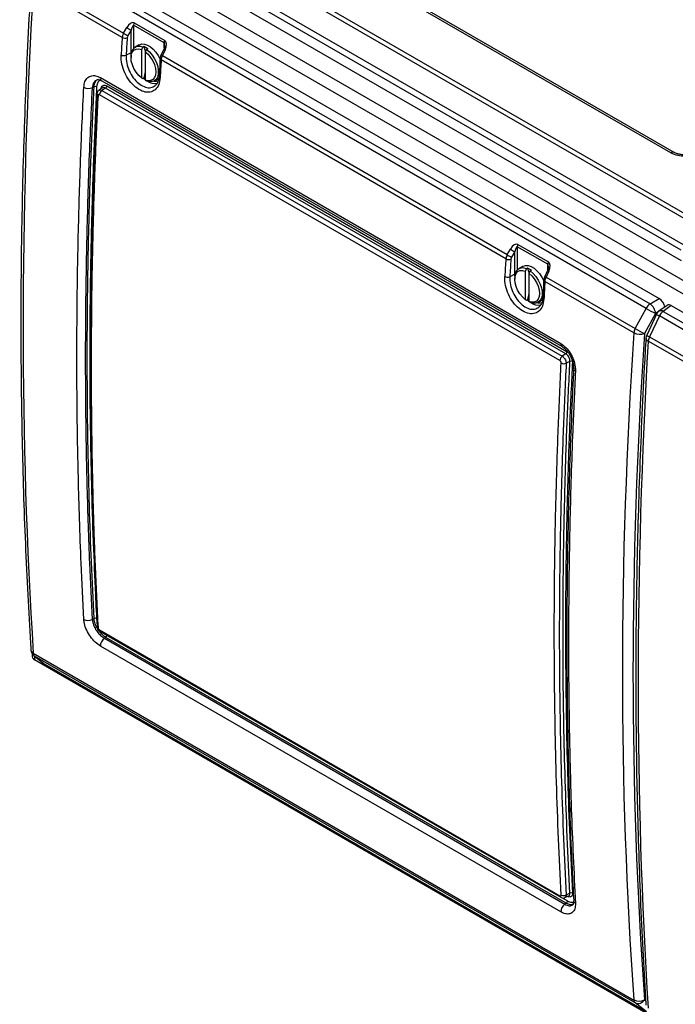
# Model space of a CAD drawing. Units: inches. Extents: x 0.4 to 16.6, y 0.2 to 10.8.
# Drawn here: x 12.5 to 13.6, y 8.1 to 9.6 of the extents above; entities that cross this region are included whole.
import ezdxf

# ---------------------------------------------------------------- set-up
doc = ezdxf.new("R2010")
doc.units = ezdxf.units.IN
doc.header["$MEASUREMENT"] = 0

msp = doc.modelspace()

# ---------------------------------------------------------------- linework, layer by layer
at = {"color": 7, "linetype": 'Continuous', "lineweight": 25}
for p, q in [((13.6212, 9.3089), (12.6527, 9.868)), ((12.6577, 9.8732), (13.6263, 9.3141)), ((13.5822, 9.4247), (12.8397, 9.8533)), ((13.5877, 9.4255), (12.8452, 9.8541)), ((13.5989, 9.268), (12.6283, 9.8283)), ((12.6315, 9.8374), (13.6021, 9.277)), ((12.5655, 9.8174), (13.6293, 9.2033)), ((12.6266, 9.8123), (13.5989, 9.251)), ((12.5563, 9.8015), (13.6201, 9.1873)), ((12.5913, 9.7511), (13.5636, 9.1898)), ((13.5426, 9.174), (12.572, 9.7344)), ((12.5782, 9.7416), (13.5488, 9.1813)), ((12.5561, 9.7007), (12.6997, 9.6178)), ((12.6976, 9.6108), (12.5541, 9.6937)), ((12.6997, 9.6178), (12.7048, 9.6267)), ((12.7119, 9.6227), (12.7068, 9.6138)), ((12.7119, 9.5861), (12.7119, 9.6227)), ((12.7651, 9.6022), (12.7159, 9.6306)), ((12.7169, 9.6343), (12.7661, 9.606)), ((12.7249, 9.5989), (12.7182, 9.595)), ((12.7308, 9.595), (12.7287, 9.5913)), ((12.7287, 9.5913), (12.7287, 9.5457)), ((12.7326, 9.596), (12.7308, 9.595)), ((12.7386, 9.5926), (12.7326, 9.596)), ((12.7368, 9.5915), (12.7347, 9.5878)), ((12.7386, 9.5926), (12.7368, 9.5915)), ((12.7644, 9.5922), (12.7601, 9.5828)), ((12.7666, 9.591), (12.7623, 9.5816)), ((12.7119, 9.5861), (12.7038, 9.5822)), ((12.7117, 9.5807), (12.7117, 9.5783)), ((12.7347, 9.5878), (12.7347, 9.5422)), ((13.3163, 9.2537), (12.7604, 9.5746)), ((12.7623, 9.5816), (13.3184, 9.2606)), ((12.6623, 9.546), (13.4048, 9.1174)), ((12.7287, 9.5457), (12.7308, 9.5444)), ((12.7308, 9.5444), (12.7326, 9.5455)), ((12.7326, 9.5455), (12.7347, 9.5443)), ((12.7347, 9.5422), (12.7368, 9.541)), ((12.7494, 9.5409), (12.7561, 9.5448)), ((12.6523, 9.5313), (12.6491, 9.5298)), ((12.6653, 9.5295), (12.6597, 9.5254)), ((12.6644, 9.5409), (13.4068, 9.1123)), ((12.6707, 9.5293), (12.6647, 9.5253)), ((13.4131, 9.1007), (12.6707, 9.5293)), ((12.6726, 9.5327), (13.4151, 9.1041)), ((13.4033, 9.0898), (12.6609, 9.5185)), ((12.6647, 9.5253), (13.4072, 9.0967)), ((13.3838, 9.2451), (13.3346, 9.2734)), ((13.3356, 9.2772), (13.3848, 9.2488)), ((13.3184, 9.2606), (13.3235, 9.2695)), ((13.3306, 9.2655), (13.3255, 9.2567)), ((13.3306, 9.229), (13.3306, 9.2655)), ((13.3436, 9.2417), (13.3369, 9.2379)), ((13.3306, 9.229), (13.3225, 9.225)), ((13.3495, 9.2378), (13.3474, 9.2341)), ((13.3474, 9.2341), (13.3474, 9.1885)), ((13.3513, 9.2389), (13.3495, 9.2378)), ((13.3573, 9.2354), (13.3513, 9.2389)), ((13.3555, 9.2343), (13.3534, 9.2306)), ((13.3534, 9.2306), (13.3534, 9.185)), ((13.3573, 9.2354), (13.3555, 9.2343)), ((13.3831, 9.235), (13.3788, 9.2256)), ((13.3853, 9.2338), (13.3811, 9.2244)), ((13.3811, 9.2244), (13.5246, 9.1415)), ((13.3304, 9.2235), (13.3304, 9.2211)), ((13.5226, 9.1346), (13.3791, 9.2174)), ((13.3474, 9.1885), (13.3495, 9.1872)), ((13.3495, 9.1872), (13.3513, 9.1883)), ((13.3513, 9.1883), (13.3534, 9.1871)), ((13.3534, 9.185), (13.3555, 9.1838)), ((13.3681, 9.1837), (13.3748, 9.1876)), ((13.5488, 9.1813), (13.5636, 9.1898)), ((13.5764, 9.1789), (13.5631, 9.1693)), ((13.583, 9.1786), (13.57, 9.1691)), ((13.583, 9.1786), (13.8765, 9.0091)), ((13.5246, 9.1415), (13.5426, 9.174)), ((13.5577, 9.166), (13.5397, 9.1335)), ((13.5592, 9.1645), (13.5433, 9.1308)), ((13.5637, 9.1619), (13.5478, 9.1282)), ((13.8555, 8.9934), (13.5637, 9.1619)), ((13.57, 9.1691), (13.8617, 9.0006)), ((13.8355, 8.9539), (13.5458, 9.1212)), ((13.5478, 9.1282), (13.8375, 8.9609)), ((13.4131, 9.1007), (13.4072, 9.0967)), ((13.4195, 9.0884), (13.4135, 9.0855)), ((13.4254, 9.077), (13.4254, 9.0769)), ((12.6523, 8.6739), (12.6491, 8.6724)), ((12.6609, 8.6555), (13.4033, 8.2269)), ((12.6621, 8.653), (13.4046, 8.2244)), ((12.6711, 8.6436), (12.6687, 8.642)), ((12.6687, 8.642), (13.4112, 8.2134)), ((13.4135, 8.215), (12.6711, 8.6436)), ((13.4048, 8.201), (12.6623, 8.6296)), ((12.5525, 8.6169), (12.5525, 8.6124)), ((12.5541, 8.618), (13.5226, 8.0588)), ((12.555, 8.6141), (12.5709, 8.6012)), ((13.5246, 8.0542), (12.5561, 8.6134)), ((12.5561, 8.6134), (12.572, 8.6004)), ((13.6201, 7.993), (12.5563, 8.6071)), ((12.572, 8.6004), (13.5426, 8.0401)), ((12.5725, 8.6001), (13.5431, 8.0397)), ((13.4047, 8.2244), (13.4046, 8.2244)), ((13.4113, 8.2239), (13.4176, 8.2267)), ((13.4195, 8.231), (13.4135, 8.2281)), ((13.4135, 8.215), (13.4112, 8.2134)), ((13.5426, 8.0401), (13.5246, 8.0542))]:
    msp.add_line(p, q, dxfattribs=at)
at = {"color": 8, "linetype": 'Continuous', "lineweight": 25}
for p, q in [((12.7159, 9.6306), (12.7159, 9.5933)), ((12.7651, 9.5941), (12.7651, 9.6022)), ((12.7119, 9.5861), (12.7123, 9.5863)), ((12.7119, 9.5843), (12.7119, 9.5861)), ((13.3346, 9.2734), (13.3346, 9.2361)), ((13.3838, 9.2369), (13.3838, 9.2451)), ((13.3306, 9.229), (13.331, 9.2291)), ((13.3306, 9.2271), (13.3306, 9.229)), ((13.5624, 9.1687), (13.5577, 9.166)), ((12.555, 8.6141), (12.5561, 8.6134)), ((12.5563, 8.6131), (12.5563, 8.6071)), ((12.5709, 8.6012), (12.572, 8.6004)), ((12.572, 8.6004), (12.5725, 8.6001)), ((13.4068, 8.2236), (13.4155, 8.2187)), ((13.5397, 8.0593), (13.5417, 8.0577))]:
    msp.add_line(p, q, dxfattribs=at)
at = {"color": 7, "linetype": 'Continuous', "lineweight": 25, "flags": 128}
for points in [[(12.7287, 9.5457), (12.7241, 9.5497), (12.72, 9.5548), (12.7165, 9.5605), (12.7139, 9.5665), (12.7122, 9.5725), (12.7117, 9.5783), (12.7122, 9.5834), (12.7139, 9.5875), (12.7165, 9.5905), (12.72, 9.5922), (12.7241, 9.5925), (12.7287, 9.5913)], [(12.7249, 9.5989), (12.7253, 9.5991), (12.7291, 9.6003), (12.7334, 9.6001), (12.7381, 9.5986), (12.7429, 9.5958), (12.7476, 9.592), (12.7519, 9.5871), (12.7557, 9.5816), (12.7588, 9.5756), (12.7588, 9.5755)], [(12.7326, 9.596), (12.7341, 9.5907), (12.7346, 9.5883)], [(12.7368, 9.5915), (12.7415, 9.5874), (12.7458, 9.5824), (12.7496, 9.5766), (12.7526, 9.5705), (12.7547, 9.5642), (12.7557, 9.5581), (12.7557, 9.5525), (12.7547, 9.5476), (12.7526, 9.5437), (12.7496, 9.541), (12.7458, 9.5396), (12.7415, 9.5396), (12.7368, 9.541)], [(12.7347, 9.5878), (12.7392, 9.5837), (12.7433, 9.5787), (12.7468, 9.573), (12.7494, 9.567), (12.7511, 9.5609), (12.7516, 9.5552), (12.7511, 9.5501), (12.7494, 9.546), (12.7468, 9.543), (12.7433, 9.5413), (12.7392, 9.541), (12.7347, 9.5422)], [(12.7347, 9.5557), (12.7341, 9.5525), (12.7326, 9.5455)], [(13.3436, 9.2417), (13.344, 9.242), (13.3478, 9.2431), (13.3522, 9.2429), (13.3568, 9.2414), (13.3616, 9.2387), (13.3663, 9.2348), (13.3706, 9.23), (13.3744, 9.2244), (13.3775, 9.2184), (13.3776, 9.2183)], [(13.3474, 9.1885), (13.3428, 9.1926), (13.3387, 9.1976), (13.3352, 9.2033), (13.3326, 9.2093), (13.331, 9.2154), (13.3304, 9.2211), (13.331, 9.2262), (13.3326, 9.2303), (13.3352, 9.2333), (13.3387, 9.235), (13.3428, 9.2353), (13.3474, 9.2341)], [(13.3513, 9.2389), (13.3528, 9.2336), (13.3534, 9.2311)], [(13.3534, 9.2306), (13.3579, 9.2266), (13.3621, 9.2215), (13.3655, 9.2159), (13.3682, 9.2098), (13.3698, 9.2038), (13.3704, 9.198), (13.3698, 9.1929), (13.3682, 9.1888), (13.3655, 9.1858), (13.3621, 9.1841), (13.3579, 9.1839), (13.3534, 9.185)], [(13.3555, 9.2343), (13.3602, 9.2302), (13.3646, 9.2252), (13.3683, 9.2195), (13.3713, 9.2133), (13.3734, 9.207), (13.3745, 9.2009), (13.3745, 9.1953), (13.3734, 9.1904), (13.3713, 9.1866), (13.3683, 9.1838), (13.3646, 9.1825), (13.3602, 9.1824), (13.3555, 9.1838)], [(13.3534, 9.1985), (13.3528, 9.1954), (13.3513, 9.1883)]]:
    msp.add_lwpolyline(points, dxfattribs=at)
at = {"color": 8, "linetype": 'Continuous', "lineweight": 25, "flags": 128}
for points in [[(12.6566, 9.5422), (12.654, 9.5411), (12.6506, 9.5364), (12.6491, 9.5298), (12.6491, 9.5298), (12.6491, 9.5298)], [(12.7347, 9.5425), (12.7334, 9.5435), (12.7317, 9.5449)], [(12.6599, 9.5254), (12.6607, 9.526), (12.6626, 9.5261), (12.6647, 9.5253), (12.6647, 9.5253), (12.6647, 9.5253)], [(12.7484, 9.5404), (12.7528, 9.5402), (12.7561, 9.5409)], [(13.3534, 9.1853), (13.3521, 9.1863), (13.3504, 9.1878)], [(13.3672, 9.1832), (13.3715, 9.183), (13.3748, 9.1837)], [(13.4175, 8.2267), (13.4187, 8.2276), (13.4194, 8.2295), (13.4195, 8.231), (13.4195, 8.231), (13.4195, 8.231)]]:
    msp.add_lwpolyline(points, dxfattribs=at)
at = {"color": 7, "linetype": 'Continuous', "lineweight": 25}
for centre, radius, start, end in [((12.7312, 9.6661), 0.0475, 236.1731, 245.9877), ((12.7243, 9.6304), 0.0084, 151.8177, 178.3192), ((12.7022, 9.6197), 0.00998, 241.9364, 289.8893), ((12.7261, 9.6572), 0.0475, 236.1731, 245.9877), ((12.7735, 9.602), 0.0084, 151.8177, 178.3192), ((12.7248, 9.583), 0.0133, 63.5253, 189.9814), ((12.7004, 9.5915), 0.00994, 241.9804, 290.1173), ((12.6432, 9.5452), 0.0165, 242.426, 290.8463), ((12.654, 9.5267), 0.00494, 62.4257, 110.8446), ((12.6679, 9.5331), 0.00471, 305.864, 354.9963), ((12.6702, 9.5176), 0.00942, 125.8611, 175.0373), ((13.343, 9.2732), 0.0084, 151.8177, 178.3192), ((13.3448, 9.3), 0.0475, 236.1731, 245.9877), ((13.3499, 9.3089), 0.0475, 236.1731, 245.9877), ((13.321, 9.2625), 0.00998, 241.9364, 289.8893), ((13.3922, 9.2448), 0.0084, 151.8177, 178.3192), ((13.3191, 9.2344), 0.00994, 241.9804, 290.1173), ((13.3435, 9.2259), 0.0133, 63.5253, 189.9814), ((13.5596, 9.1657), 0.019, 124.6488, 153.7915), ((13.5361, 9.1637), 0.0216, 5.9439, 54.0561), ((13.601, 9.265), 0.1081, 237.3139, 246.3759), ((13.5705, 9.1592), 0.0125, 126.0447, 154.7297), ((13.5807, 9.1535), 0.019, 124.6488, 153.7915), ((13.5407, 9.1331), 0.0181, 152.1176, 175.2343), ((13.5323, 9.1529), 0.0207, 241.9888, 290.7779), ((13.583, 9.2325), 0.1081, 237.3139, 246.3759), ((13.5546, 9.1255), 0.0125, 154.7297, 176.6398), ((13.5639, 9.1197), 0.0181, 152.1176, 175.2343), ((13.4127, 9.089), 0.00942, 125.8611, 175.0373), ((13.4104, 9.1045), 0.00471, 305.864, 354.9963), ((13.41, 9.0947), 0.00988, 242.4263, 290.8478), ((13.4212, 9.0838), 0.00494, 62.4257, 110.8446), ((12.6422, 8.6855), 0.0147, 243.1939, 297.6366), ((12.6543, 8.67), 0.00442, 63.1942, 117.6382), ((12.6776, 8.6295), 0.0153, 125.4546, 179.5504), ((12.5629, 8.6238), 0.0125, 183.6383, 230.8771), ((12.559, 8.6131), 0.00654, 185.6948, 245.6253), ((12.5603, 8.618), 0.00629, 180.1956, 227.5441), ((12.5788, 8.6109), 0.0125, 230.8771, 240.0027), ((13.4094, 8.236), 0.00885, 243.1936, 297.6352), ((13.4215, 8.2271), 0.00442, 63.1942, 117.6382), ((13.4201, 8.2009), 0.0153, 125.4546, 179.5504), ((13.4109, 8.2187), 0.0046, 305.4607, 359.4949), ((13.5307, 8.0752), 0.0182, 243.5202, 299.4818), ((13.5289, 8.0589), 0.00629, 180.1956, 227.5441), ((13.5293, 8.0653), 0.012, 247.2855, 329.9069)]:
    msp.add_arc(centre, radius, start, end, dxfattribs=at)
at = {"color": 8, "linetype": 'Continuous', "lineweight": 25}
for centre, radius, start, end in [((12.77, 9.5997), 0.00941, 233.472, 248.8727), ((12.7615, 9.5772), 0.00285, 184.4662, 247.6677), ((12.7659, 9.5907), 0.00976, 233.813, 248.6563), ((12.6673, 9.5451), 0.00511, 169.3556, 234.5179), ((12.7599, 9.549), 0.00286, 184.4944, 247.5791), ((12.7504, 9.5591), 0.0226, 233.5907, 280.2129), ((12.6596, 9.5197), 0.00279, 181.6835, 248.2672), ((13.5856, 9.4206), 0.00531, 68.044, 129.4552), ((13.3846, 9.2335), 0.00976, 233.813, 248.6563), ((13.3887, 9.2426), 0.00941, 233.472, 248.8727), ((13.3802, 9.22), 0.00285, 184.4662, 247.6677), ((13.3692, 9.2019), 0.0226, 233.5907, 280.2129), ((13.3786, 9.1918), 0.00286, 184.4944, 247.5791), ((13.5706, 9.1787), 0.0182, 231.0334, 247.7029), ((13.5664, 9.1639), 0.00632, 55.4215, 120.7002), ((13.5547, 9.145), 0.0182, 231.0334, 247.7029), ((13.41, 9.1165), 0.00528, 170.4548, 232.8311), ((13.548, 9.1267), 0.00594, 184.2399, 247.6591), ((13.4303, 9.0774), 0.00488, 185.7126, 246.8199), ((12.6598, 8.662), 0.003, 185.5644, 245.8355), ((12.6637, 8.6554), 0.00283, 177.6639, 235.7134), ((12.6683, 8.6474), 0.00473, 305.861, 352.1754), ((12.5569, 8.6239), 0.00659, 187.5921, 244.15), ((13.4062, 8.2268), 0.00283, 177.6639, 235.7134), ((13.4305, 8.2193), 0.00511, 186.2797, 245.096)]:
    msp.add_arc(centre, radius, start, end, dxfattribs=at)
at = {"color": 7, "linetype": 'Continuous', "lineweight": 25}
for centre, major_axis, ratio, start_param, end_param in [((18.3778, 12.9552), (4.0163, 7.8347), 0.541166, 2.254164, 2.404071), ((12.7106, 9.6219), (0.0061, 0.0126), 0.524972, 6.246579, 7.730109), ((12.7138, 9.6206), (0.0019, 0.01), 0.226945, 6.205124, 7.688654), ((19.4424, 12.3406), (5.0241, 7.2429), 0.625239, 2.333064, 2.336857), ((12.7068, 9.6149), (0.0067, 0.0106), 0.602995, 1.682877, 2.306055), ((19.4462, 12.3379), (5.0211, 7.2377), 0.62527, 2.333106, 2.336899), ((12.7106, 9.6123), (0.00371, 0.00535), 0.62527, 1.709927, 2.333106), ((12.7597, 9.5935), (0.0061, 0.0126), 0.524972, 4.763049, 6.246579), ((18.4206, 12.9304), (3.8637, 7.9197), 0.525053, 2.244541, 2.248334), ((12.7688, 9.5791), (0.0058, 0.0111), 0.550569, 1.637226, 2.260405), ((13.3293, 9.2647), (0.0061, 0.0126), 0.524972, 6.246579, 7.730109), ((13.3325, 9.2635), (0.0019, 0.01), 0.226945, 6.205124, 7.688654), ((13.3255, 9.2578), (0.0067, 0.0106), 0.602995, 1.682877, 2.306055), ((13.3293, 9.2551), (0.00371, 0.00535), 0.62527, 1.709927, 2.333106), ((20.0611, 11.9834), (5.0241, 7.2429), 0.625239, 2.333064, 2.336857), ((20.065, 11.9808), (5.0211, 7.2377), 0.62527, 2.333106, 2.336899), ((13.3784, 9.2364), (0.0061, 0.0126), 0.524972, 4.763049, 6.246579), ((13.3875, 9.222), (0.0058, 0.0111), 0.550569, 1.637226, 2.260405), ((19.0394, 12.5732), (3.8637, 7.9197), 0.525053, 2.244541, 2.248334), ((13.5636, 9.1796), (-0.0062, 0.0108), 0.579537, 4.070509, 5.496006), ((13.583, 9.1683), (-0.0063, 0.0109), 0.575234, 5.499731, 6.34405), ((20.104, 11.9587), (4.8245, 7.3658), 0.61143, 2.315616, 2.465523), ((20.1122, 11.9533), (4.8182, 7.355), 0.611477, 2.315671, 2.465578), ((19.3695, 12.3827), (4.0163, 7.8347), 0.541166, 2.254164, 2.404071)]:
    msp.add_ellipse(centre, major_axis=major_axis, ratio=ratio, start_param=start_param, end_param=end_param, dxfattribs=at)
at = {"color": 8, "linetype": 'Continuous', "lineweight": 25}
for centre in [(12.7629, 9.5923), (13.3817, 9.2351)]:
    msp.add_ellipse(centre, major_axis=(0.0019, 0.01), ratio=0.226945, start_param=5.428757, end_param=6.205124, dxfattribs=at)
at = {"color": 7, "linetype": 'Continuous', "lineweight": 25}
for points, knots in [([(12.5504, 9.6987), (12.5495, 9.6832), (12.5469, 9.6382), (12.5433, 9.5641), (12.5398, 9.4765), (12.5371, 9.3895), (12.5352, 9.3029), (12.5341, 9.2168), (12.5339, 9.1313), (12.5345, 9.0463), (12.5359, 8.9619), (12.5381, 8.878), (12.5412, 8.7947), (12.545, 8.7134), (12.5483, 8.6563), (12.5502, 8.6268), (12.5504, 8.623)], [0, 0, 0, 0, 0.041735, 0.121029, 0.200324, 0.279619, 0.358914, 0.43821, 0.517506, 0.596802, 0.676099, 0.755396, 0.834694, 0.913992, 0.989118, 1, 1, 1, 1]), ([(12.7659, 9.5984), (12.7659, 9.5974), (12.7657, 9.5953), (12.7648, 9.5933), (12.7644, 9.5922)], [0, 0, 0, 0, 0.461379, 1, 1, 1, 1]), ([(12.7588, 9.5463), (12.7582, 9.5423), (12.7571, 9.5341), (12.751, 9.5259), (12.7425, 9.5219), (12.7323, 9.5227), (12.7215, 9.5282), (12.7113, 9.5377), (12.7029, 9.5502), (12.6973, 9.5643), (12.6954, 9.5755), (12.6956, 9.5813), (12.6957, 9.5828)], [0, 0, 0, 0, 0.107287, 0.214564, 0.321681, 0.428555, 0.535232, 0.641827, 0.748479, 0.855307, 0.962371, 1, 1, 1, 1]), ([(12.7586, 9.577), (12.7585, 9.5746), (12.758, 9.5652), (12.7574, 9.5558), (12.7571, 9.5487)], [0, 0, 0, 0, 0.25, 1, 1, 1, 1]), ([(12.7601, 9.5828), (12.7599, 9.5824), (12.7592, 9.5807), (12.7588, 9.5787), (12.7586, 9.5773), (12.7586, 9.577)], [0, 0, 0, 0, 0.2442309, 0.8562007, 1, 1, 1, 1]), ([(12.6356, 9.5306), (12.636, 9.5338), (12.6369, 9.5402), (12.6418, 9.5466), (12.6485, 9.5497), (12.6558, 9.5493), (12.6604, 9.5469), (12.6623, 9.546)], [0, 0, 0, 0, 0.215017, 0.430011, 0.645061, 0.859296, 1, 1, 1, 1]), ([(12.6565, 9.5425), (12.6568, 9.5427), (12.6576, 9.5429), (12.6596, 9.5429), (12.662, 9.5421), (12.6635, 9.5414), (12.6643, 9.5409), (12.6644, 9.5409)], [0, 0, 0, 0, 0.304723, 0.578854, 0.830697, 0.988649, 1, 1, 1, 1]), ([(12.757, 9.5488), (12.7569, 9.5479), (12.7568, 9.545), (12.7558, 9.5411), (12.7542, 9.5372), (12.7523, 9.5344), (12.7509, 9.5334), (12.7504, 9.5329)], [0, 0, 0, 0, 0.123059, 0.361429, 0.599835, 0.839681, 1, 1, 1, 1]), ([(12.6356, 8.6723), (12.6341, 8.7025), (12.6314, 8.7563), (12.6286, 8.8325), (12.6265, 8.9091), (12.625, 8.9909), (12.6244, 9.0685), (12.6245, 9.1377), (12.6252, 9.2182), (12.6268, 9.3006), (12.6296, 9.3919), (12.6322, 9.4614), (12.6347, 9.5117), (12.6356, 9.5306)], [0, 0, 0, 0, 0.108761, 0.193729, 0.271914, 0.380718, 0.482758, 0.543989, 0.622329, 0.762415, 0.828926, 0.935842, 1, 1, 1, 1]), ([(12.6491, 9.5298), (12.6491, 9.5298), (12.6468, 9.4851), (12.643, 9.396), (12.6394, 9.2636), (12.6378, 9.1343), (12.6381, 9.008), (12.6404, 8.8849), (12.6441, 8.7731), (12.6475, 8.7025), (12.6491, 8.6724), (12.6491, 8.6724)], [0, 0, 0, 0, 0, 0.152, 0.304011, 0.456011, 0.601083, 0.746166, 0.891238, 1, 1, 1, 1, 1]), ([(12.6523, 8.6739), (12.6508, 8.7041), (12.6477, 8.7645), (12.6445, 8.8558), (12.6423, 8.9478), (12.6412, 9.0405), (12.6411, 9.1353), (12.6421, 9.2322), (12.6443, 9.3312), (12.6475, 9.4309), (12.6507, 9.4978), (12.6523, 9.5313)], [0, 0, 0, 0, 0.108739, 0.217478, 0.326235, 0.435047, 0.543878, 0.657856, 0.771854, 0.885917, 1, 1, 1, 1]), ([(12.6599, 9.5254), (12.6593, 9.525), (12.6582, 9.5241), (12.6573, 9.5222), (12.6568, 9.5206), (12.6568, 9.5198), (12.6568, 9.5196)], [0, 0, 0, 0, 0.29716, 0.635983, 0.915208, 1, 1, 1, 1]), ([(12.6569, 9.5196), (12.6563, 9.5069), (12.6541, 9.4649), (12.6514, 9.3941), (12.6487, 9.3071), (12.6469, 9.2207), (12.6459, 9.1347), (12.6458, 9.0492), (12.6466, 8.9642), (12.6483, 8.8798), (12.6508, 8.7959), (12.6537, 8.7232), (12.656, 8.6786), (12.6569, 8.6617)], [0, 0, 0, 0, 0.043058, 0.142531, 0.242026, 0.341538, 0.441064, 0.540598, 0.640138, 0.739677, 0.839211, 0.938735, 1, 1, 1, 1]), ([(12.6585, 9.5171), (12.657, 9.4852), (12.654, 9.4213), (12.6508, 9.3262), (12.6486, 9.2315), (12.6475, 9.1375), (12.6474, 9.0425), (12.6484, 8.9467), (12.6505, 8.8502), (12.6538, 8.7542), (12.657, 8.6909), (12.6585, 8.6592)], [0, 0, 0, 0, 0.108753, 0.217505, 0.326276, 0.435103, 0.543947, 0.657908, 0.771889, 0.885934, 1, 1, 1, 1]), ([(12.6609, 9.5185), (12.6606, 9.5186), (12.6601, 9.5188), (12.6594, 9.5187), (12.6589, 9.5183), (12.6586, 9.5178), (12.6586, 9.5173), (12.6585, 9.5171)], [0, 0, 0, 0, 0.214712, 0.42868, 0.654982, 0.857795, 1, 1, 1, 1]), ([(13.6325, 9.4265), (13.6294, 9.4249), (13.6232, 9.4215), (13.6113, 9.4191), (13.5992, 9.4191), (13.5892, 9.4212), (13.5842, 9.4237), (13.5822, 9.4247)], [0, 0, 0, 0, 0.215017, 0.430011, 0.645061, 0.859296, 1, 1, 1, 1]), ([(13.6275, 9.427), (13.6264, 9.4263), (13.6239, 9.4249), (13.6192, 9.4232), (13.614, 9.4219), (13.6083, 9.4213), (13.6027, 9.4213), (13.5973, 9.422), (13.5924, 9.4233), (13.5895, 9.4245), (13.5879, 9.4254), (13.5876, 9.4256)], [0, 0, 0, 0, 0.114596, 0.23593, 0.359526, 0.481673, 0.605802, 0.72897, 0.850877, 0.969906, 1, 1, 1, 1]), ([(13.3847, 9.2413), (13.3846, 9.2403), (13.3844, 9.2381), (13.3836, 9.2361), (13.3831, 9.235)], [0, 0, 0, 0, 0.4613794, 1, 1, 1, 1]), ([(13.3775, 9.1891), (13.377, 9.1851), (13.3758, 9.177), (13.3697, 9.1687), (13.3613, 9.1647), (13.351, 9.1655), (13.3402, 9.171), (13.33, 9.1805), (13.3216, 9.1931), (13.316, 9.2072), (13.3142, 9.2183), (13.3144, 9.2241), (13.3144, 9.2256)], [0, 0, 0, 0, 0.107287, 0.214564, 0.321681, 0.428555, 0.535232, 0.641827, 0.748479, 0.855307, 0.962371, 1, 1, 1, 1]), ([(13.3788, 9.2256), (13.3786, 9.2252), (13.378, 9.2236), (13.3775, 9.2216), (13.3774, 9.2201), (13.3773, 9.2198)], [0, 0, 0, 0, 0.244231, 0.856201, 1, 1, 1, 1]), ([(13.3773, 9.2198), (13.3772, 9.2175), (13.3767, 9.208), (13.3762, 9.1986), (13.3758, 9.1916)], [0, 0, 0, 0, 0.25, 1, 1, 1, 1]), ([(13.3757, 9.1916), (13.3756, 9.1907), (13.3755, 9.1879), (13.3746, 9.1839), (13.3729, 9.18), (13.371, 9.1772), (13.3696, 9.1762), (13.3691, 9.1758)], [0, 0, 0, 0, 0.123059, 0.361429, 0.599835, 0.839681, 1, 1, 1, 1]), ([(13.4048, 9.1174), (13.4076, 9.1154), (13.4132, 9.1115), (13.4204, 9.102), (13.4257, 9.0912), (13.4283, 9.081), (13.4283, 9.0752), (13.4284, 9.0729)], [0, 0, 0, 0, 0.2137905, 0.4276482, 0.6420712, 0.8565916, 1, 1, 1, 1]), ([(13.5421, 9.1262), (13.5412, 9.1107), (13.5386, 9.0657), (13.535, 8.9916), (13.5315, 8.904), (13.5288, 8.817), (13.5269, 8.7304), (13.5258, 8.6443), (13.5256, 8.5588), (13.5262, 8.4738), (13.5276, 8.3894), (13.5299, 8.3055), (13.5329, 8.2222), (13.5368, 8.1409), (13.54, 8.0838), (13.5419, 8.0543), (13.5421, 8.0505)], [0, 0, 0, 0, 0.041735, 0.121029, 0.200324, 0.279619, 0.358914, 0.43821, 0.517506, 0.596802, 0.676099, 0.755396, 0.834694, 0.913992, 0.989118, 1, 1, 1, 1]), ([(13.4068, 9.1123), (13.4078, 9.1117), (13.41, 9.1103), (13.4134, 9.1071), (13.4168, 9.103), (13.4198, 9.0983), (13.4223, 9.0932), (13.4242, 9.0879), (13.4252, 9.0828), (13.4255, 9.0793), (13.4254, 9.0773), (13.4254, 9.0769)], [0, 0, 0, 0, 0.103612, 0.228532, 0.351654, 0.472734, 0.596858, 0.72065, 0.84361, 0.964329, 1, 1, 1, 1]), ([(13.4072, 9.0967), (13.4072, 9.0967), (13.4077, 9.0964), (13.4088, 9.0956), (13.4106, 9.0937), (13.4122, 9.0911), (13.4133, 9.0882), (13.4135, 9.0863), (13.4135, 9.0855), (13.4135, 9.0855)], [0, 0, 0, 0, 0.000017, 0.143596, 0.339566, 0.573866, 0.782337, 0.999983, 1, 1, 1, 1]), ([(13.4195, 9.0884), (13.4195, 9.0884), (13.4195, 9.0893), (13.4194, 9.0914), (13.4184, 9.0945), (13.4168, 9.0974), (13.4149, 9.0995), (13.4136, 9.1004), (13.4131, 9.1007), (13.4131, 9.1007)], [0, 0, 0, 0, 0.000015, 0.215602, 0.432065, 0.648961, 0.86115, 0.999985, 1, 1, 1, 1]), ([(13.4054, 8.2281), (13.4039, 8.2583), (13.4009, 8.3187), (13.3977, 8.4101), (13.3955, 8.5022), (13.3943, 8.5949), (13.3942, 8.6897), (13.3952, 8.7867), (13.3974, 8.8858), (13.4007, 8.9855), (13.4038, 9.0525), (13.4054, 9.086)], [0, 0, 0, 0, 0.108753, 0.217505, 0.326276, 0.435103, 0.543947, 0.657908, 0.771889, 0.885934, 1, 1, 1, 1]), ([(13.4135, 9.0855), (13.4135, 9.0855), (13.4118, 9.052), (13.4088, 8.9852), (13.4055, 8.8855), (13.4033, 8.7865), (13.4023, 8.6896), (13.4024, 8.5948), (13.4036, 8.5022), (13.4058, 8.4101), (13.409, 8.3187), (13.4119, 8.2582), (13.4135, 8.2281), (13.4135, 8.2281)], [0, 0, 0, 0, 0, 0.11396, 0.227942, 0.341987, 0.456053, 0.564805, 0.673576, 0.782403, 0.891247, 1, 1, 1, 1, 1]), ([(13.4054, 9.086), (13.4054, 9.0863), (13.4054, 9.0869), (13.405, 9.0879), (13.4045, 9.0888), (13.4039, 9.0895), (13.4035, 9.0897), (13.4033, 9.0898)], [0, 0, 0, 0, 0.215725, 0.430672, 0.657068, 0.85999, 1, 1, 1, 1]), ([(13.4195, 8.231), (13.418, 8.2612), (13.415, 8.3216), (13.4118, 8.4129), (13.4095, 8.5049), (13.4084, 8.5976), (13.4083, 8.6924), (13.4093, 8.7893), (13.4115, 8.8883), (13.4147, 8.988), (13.4179, 9.0549), (13.4195, 9.0884)], [0, 0, 0, 0, 0.108739, 0.217478, 0.326235, 0.435047, 0.543878, 0.657856, 0.771854, 0.885917, 1, 1, 1, 1]), ([(13.4235, 9.0882), (13.422, 9.0547), (13.4188, 8.9878), (13.4155, 8.8882), (13.4133, 8.7892), (13.4123, 8.6923), (13.4124, 8.5976), (13.4136, 8.505), (13.4158, 8.413), (13.419, 8.3216), (13.422, 8.2612), (13.4235, 8.2311)], [0, 0, 0, 0, 0.113977, 0.227976, 0.342038, 0.456122, 0.56486, 0.673618, 0.78243, 0.891261, 1, 1, 1, 1]), ([(13.4256, 9.077), (13.4249, 9.0643), (13.4228, 9.0224), (13.42, 8.9515), (13.4173, 8.8646), (13.4155, 8.7781), (13.4145, 8.6921), (13.4145, 8.6065), (13.4152, 8.5215), (13.4169, 8.4371), (13.4194, 8.3532), (13.4223, 8.2804), (13.4247, 8.2358), (13.4256, 8.2187)], [0, 0, 0, 0, 0.043019, 0.142469, 0.24194, 0.341429, 0.440931, 0.540443, 0.63996, 0.739476, 0.838988, 0.93849, 1, 1, 1, 1]), ([(13.4284, 9.0729), (13.4268, 9.0409), (13.4242, 8.984), (13.4214, 8.9047), (13.4197, 8.8414), (13.4183, 8.7754), (13.4173, 8.697), (13.4171, 8.6047), (13.4179, 8.5239), (13.4191, 8.462), (13.4203, 8.4141), (13.4227, 8.3313), (13.4259, 8.2652), (13.4284, 8.2146)], [0, 0, 0, 0, 0.108761, 0.193725, 0.271909, 0.326308, 0.421528, 0.54399, 0.648441, 0.70542, 0.762414, 0.818236, 1, 1, 1, 1]), ([(12.6623, 8.6296), (12.6595, 8.6315), (12.6538, 8.6354), (12.646, 8.6446), (12.6399, 8.655), (12.6364, 8.6647), (12.6358, 8.6701), (12.6356, 8.6723)], [0, 0, 0, 0, 0.213791, 0.427648, 0.642071, 0.856592, 1, 1, 1, 1]), ([(12.6491, 8.6724), (12.6491, 8.6724), (12.6492, 8.6709), (12.6499, 8.6669), (12.6524, 8.6601), (12.6569, 8.6527), (12.6626, 8.6462), (12.6667, 8.6434), (12.6687, 8.642)], [0, 0, 0, 0, 0.000006, 0.143636, 0.358267, 0.572567, 0.786298, 1, 1, 1, 1]), ([(12.6711, 8.6436), (12.6711, 8.6436), (12.6691, 8.6447), (12.665, 8.6478), (12.6595, 8.6542), (12.6552, 8.6616), (12.6529, 8.6685), (12.6523, 8.6724), (12.6523, 8.6739), (12.6523, 8.6739)], [0, 0, 0, 0, 0.000006, 0.213767, 0.42759, 0.642054, 0.856246, 0.999994, 1, 1, 1, 1]), ([(12.6568, 8.6616), (12.657, 8.6605), (12.6573, 8.6584), (12.6591, 8.6554), (12.6608, 8.6538), (12.662, 8.6531), (12.6621, 8.653), (12.6621, 8.653)], [0, 0, 0, 0, 0.320276, 0.625848, 0.955632, 0.998171, 1, 1, 1, 1]), ([(12.6585, 8.6592), (12.6586, 8.6589), (12.6587, 8.6583), (12.6591, 8.6574), (12.6597, 8.6565), (12.6603, 8.6559), (12.6607, 8.6556), (12.6609, 8.6555)], [0, 0, 0, 0, 0.215725, 0.430672, 0.657068, 0.85999, 1, 1, 1, 1]), ([(13.4033, 8.2269), (13.4036, 8.2268), (13.4041, 8.2266), (13.4047, 8.2266), (13.4052, 8.2269), (13.4054, 8.2275), (13.4054, 8.2279), (13.4054, 8.2281)], [0, 0, 0, 0, 0.2147117, 0.4286805, 0.654982, 0.8577953, 1, 1, 1, 1]), ([(13.4047, 8.2244), (13.405, 8.2242), (13.406, 8.2236), (13.4081, 8.2232), (13.4102, 8.2233), (13.4111, 8.2239), (13.4114, 8.224)], [0, 0, 0, 0, 0.154065, 0.543347, 0.888418, 1, 1, 1, 1]), ([(13.4284, 8.2146), (13.4282, 8.2116), (13.428, 8.2056), (13.4242, 8.1997), (13.4181, 8.197), (13.4113, 8.1977), (13.4066, 8.2001), (13.4048, 8.201)], [0, 0, 0, 0, 0.215017, 0.430011, 0.645061, 0.859296, 1, 1, 1, 1]), ([(13.4254, 8.2188), (13.4254, 8.2182), (13.4255, 8.2166), (13.4252, 8.2146), (13.4247, 8.213), (13.4243, 8.2123), (13.4242, 8.2123), (13.4242, 8.2123)], [0, 0, 0, 0, 0.1304, 0.31694, 0.566795, 0.815063, 1, 1, 1, 1])]:
    msp.add_open_spline(points, degree=3, knots=knots, dxfattribs=at)
at = {"color": 8, "linetype": 'Continuous', "lineweight": 25}
for points, knots in [([(12.7038, 9.5822), (12.7037, 9.5809), (12.7035, 9.5759), (12.705, 9.5662), (12.7098, 9.5539), (12.717, 9.543), (12.7258, 9.5347), (12.7351, 9.5301), (12.7439, 9.5291), (12.7483, 9.5318), (12.7504, 9.5331)], [0, 0, 0, 0, 0.0486165, 0.1869684, 0.3250463, 0.4629195, 0.6007335, 0.738658, 0.8768294, 1, 1, 1, 1]), ([(12.6523, 9.5313), (12.6523, 9.5313), (12.6524, 9.5337), (12.6533, 9.538), (12.6559, 9.5422), (12.6584, 9.5431), (12.6592, 9.5434)], [0, 0, 0, 0, 0.000011, 0.395832, 0.791967, 1, 1, 1, 1]), ([(12.6626, 9.5418), (12.6618, 9.5415), (12.6596, 9.5407), (12.6572, 9.537), (12.6566, 9.533), (12.6563, 9.5311)], [0, 0, 0, 0, 0.21179, 0.605949, 1, 1, 1, 1]), ([(12.6563, 9.5311), (12.6547, 9.4976), (12.6516, 9.4307), (12.6483, 9.3311), (12.6461, 9.2321), (12.6451, 9.1352), (12.6452, 9.0405), (12.6464, 8.9479), (12.6486, 8.8559), (12.651, 8.7856), (12.6529, 8.7462), (12.6533, 8.737)], [0, 0, 0, 0, 0.123306, 0.246635, 0.370033, 0.493454, 0.611092, 0.728751, 0.84647, 0.964208, 1, 1, 1, 1]), ([(12.6631, 9.5279), (12.6632, 9.5284), (12.6634, 9.5301), (12.6646, 9.5322), (12.6667, 9.5338), (12.6695, 9.5341), (12.6716, 9.5332), (12.6726, 9.5327)], [0, 0, 0, 0, 0.100631, 0.322079, 0.54982, 0.774791, 1, 1, 1, 1]), ([(12.6707, 9.5293), (12.6707, 9.5293), (12.6699, 9.5297), (12.6683, 9.5303), (12.6664, 9.5303), (12.6656, 9.5296), (12.6653, 9.5293)], [0, 0, 0, 0, 0.000029, 0.396164, 0.793895, 1, 1, 1, 1]), ([(13.3225, 9.225), (13.3224, 9.2237), (13.3222, 9.2187), (13.3237, 9.209), (13.3285, 9.1967), (13.3357, 9.1859), (13.3445, 9.1776), (13.3539, 9.1729), (13.3626, 9.172), (13.367, 9.1746), (13.3691, 9.1759)], [0, 0, 0, 0, 0.048617, 0.186968, 0.325046, 0.46292, 0.600734, 0.738658, 0.876829, 1, 1, 1, 1]), ([(13.4135, 8.2281), (13.4135, 8.2281), (13.4135, 8.2276), (13.4134, 8.2264), (13.4128, 8.2248), (13.4118, 8.2243), (13.4114, 8.224)], [0, 0, 0, 0, 0.000031, 0.272042, 0.637116, 1, 1, 1, 1]), ([(13.4235, 8.2311), (13.4235, 8.2303), (13.4235, 8.2286), (13.4226, 8.2263), (13.4207, 8.2249), (13.4183, 8.2247), (13.4166, 8.2255), (13.4158, 8.2259)], [0, 0, 0, 0, 0.150418, 0.374491, 0.604932, 0.83257, 1, 1, 1, 1]), ([(13.4112, 8.2134), (13.4112, 8.2134), (13.4125, 8.2126), (13.4158, 8.2111), (13.4206, 8.2103), (13.423, 8.2118), (13.4241, 8.2124)], [0, 0, 0, 0, 0.000011, 0.260678, 0.657508, 1, 1, 1, 1]), ([(13.424, 8.2131), (13.4236, 8.2129), (13.4219, 8.212), (13.4181, 8.2127), (13.4148, 8.2143), (13.4135, 8.215)], [0, 0, 0, 0, 0.1403752, 0.6583634, 1, 1, 1, 1]), ([(13.4155, 8.2187), (13.4166, 8.2181), (13.4195, 8.2166), (13.4231, 8.216), (13.4249, 8.217), (13.4254, 8.2173)], [0, 0, 0, 0, 0.308623, 0.776481, 1, 1, 1, 1])]:
    msp.add_open_spline(points, degree=3, knots=knots, dxfattribs=at)

doc.saveas('drawing.dxf')
